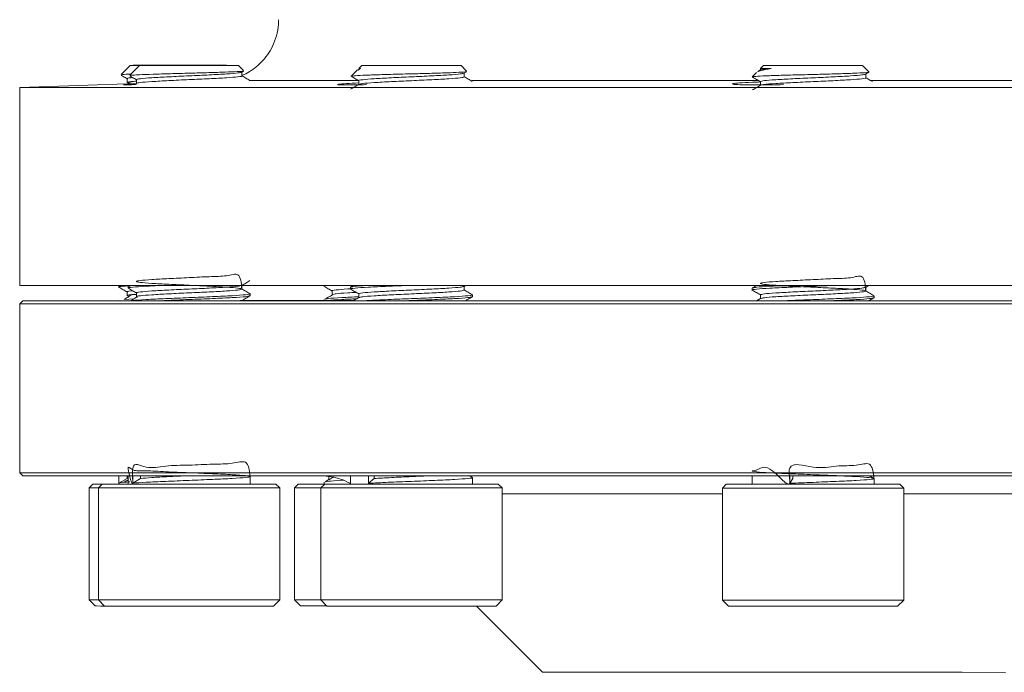
# Model space of a CAD drawing. Extents: x 595 to 3602, y -26019 to -10422.
# Drawn here: x 951 to 1080, y -12461 to -12375 of the extents above; entities that cross this region are included whole.
import ezdxf

# ---------------------------------------------------------------- set-up
doc = ezdxf.new("R2010")
doc.units = 0
doc.header["$LTSCALE"] = 0.5
doc.header["$MEASUREMENT"] = 0
doc.layers.get('0').update_dxf_attribs({"linetype": 'CONTINUOUS', "lineweight": 35})

msp = doc.modelspace()

# ---------------------------------------------------------------- linework, layer by layer
at = {"color": 7, "linetype": 'Continuous', "lineweight": 15}
for p, q in [((965.13, -12381.31), (963.93, -12382.51)), ((966.35, -12381.31), (965.06, -12382.6)), ((978.14, -12381.31), (978.13, -12381.31)), ((980.01, -12381.97), (979.35, -12381.31)), ((979.76, -12382.21), (979.98, -12382.07)), ((979.77, -12382.69), (979.77, -12382.2)), ((994.97, -12381.89), (994.16, -12382.7)), ((995.36, -12381.73), (995.01, -12381.92)), ((995.55, -12381.31), (995.14, -12381.72)), ((1009.29, -12382.05), (1008.55, -12381.31)), ((1008.95, -12382.34), (1009.28, -12382.14)), ((1008.97, -12382.81), (1008.97, -12382.32)), ((1047.37, -12382.23), (1046.77, -12382.82)), ((1047.89, -12381.91), (1047.52, -12382.12)), ((1048.28, -12381.32), (1047.86, -12381.73)), ((1047.86, -12381.74), (1047.86, -12381.93)), ((1062.1, -12382.14), (1061.28, -12381.32)), ((1061.68, -12382.46), (1062.12, -12382.21)), ((1061.7, -12382.94), (1061.7, -12382.45)), ((965.93, -12383.67), (950.61, -12384.21)), ((964.71, -12383.05), (964.71, -12383.56)), ((964.71, -12383.05), (964.71, -12383.56)), ((965.33, -12383.42), (964.86, -12383.71)), ((965.93, -12383.18), (965.93, -12383.69)), ((980.85, -12383.31), (980.85, -12383.31)), ((995.13, -12383.31), (995.13, -12383.8)), ((1046.78, -12382.82), (1046.88, -12382.84)), ((1047.86, -12383.44), (1047.86, -12383.93)), ((950.61, -12384.21), (950.61, -12410.21)), ((963.63, -12410.21), (963.63, -12410.43)), ((965.32, -12410.21), (964.85, -12410.31)), ((964.85, -12410.31), (964.85, -12410.56)), ((965.17, -12410.21), (964.96, -12410.33)), ((979.77, -12410.69), (979.77, -12410.2)), ((990.57, -12410.22), (990.57, -12410.3)), ((991.65, -12410.92), (991.65, -12411.43)), ((994.05, -12410.44), (994.05, -12410.69)), ((994.41, -12410.22), (994.06, -12410.42)), ((1008.95, -12410.34), (1009.16, -12410.22)), ((1008.97, -12410.81), (1008.97, -12410.32)), ((1046.78, -12410.57), (1046.78, -12410.82)), ((1061.68, -12410.46), (1062.1, -12410.22)), ((1061.7, -12410.94), (1061.7, -12410.45)), ((951.01, -12412.21), (950.61, -12412.61)), ((963.63, -12412.18), (963.63, -12412.21)), ((965.6, -12411.96), (964.36, -12412.05)), ((964.71, -12411.05), (964.71, -12411.56)), ((964.71, -12411.05), (964.71, -12411.56)), ((965.93, -12411.18), (965.93, -12411.69)), ((980.85, -12411.56), (980.85, -12411.31)), ((990.57, -12412.05), (990.57, -12412.2)), ((995.13, -12411.31), (995.13, -12411.8)), ((1010.05, -12411.69), (1010.05, -12411.44)), ((1047.89, -12411.91), (1047.36, -12412.22)), ((1047.86, -12411.44), (1047.86, -12411.93)), ((1062.78, -12411.82), (1062.78, -12411.57)), ((950.61, -12412.61), (950.61, -12434.81)), ((950.61, -12434.81), (951.01, -12435.21)), ((963.63, -12436.18), (963.63, -12435.21)), ((964.71, -12435.56), (963.63, -12436.18)), ((964.71, -12435.21), (964.71, -12435.56)), ((964.85, -12435.21), (964.85, -12436.31)), ((965.46, -12436.18), (965.46, -12435.21)), ((966.46, -12435.56), (965.46, -12436.18)), ((966.46, -12435.21), (966.46, -12435.56)), ((980.85, -12436.31), (980.85, -12435.31)), ((991.18, -12435.72), (991.18, -12435.28)), ((994.05, -12435.22), (994.05, -12436.31)), ((996.39, -12436.19), (996.39, -12435.22)), ((997.16, -12435.57), (996.39, -12436.19)), ((997.16, -12435.22), (997.16, -12435.57)), ((1010.03, -12435.41), (1009.69, -12435.22)), ((1010.05, -12436.31), (1010.05, -12435.44)), ((1046.78, -12435.22), (1046.78, -12436.32)), ((1051.71, -12436.19), (1051.71, -12435.22)), ((1052.13, -12435.57), (1051.71, -12436.19)), ((1052.13, -12435.22), (1052.13, -12435.57)), ((1062.78, -12436.32), (1062.78, -12435.57)), ((960.23, -12436.3), (959.73, -12436.8)), ((959.73, -12436.8), (959.73, -12451.5)), ((961.45, -12436.31), (960.95, -12436.81)), ((960.95, -12436.81), (960.95, -12451.51)), ((963.63, -12436.18), (963.63, -12436.3)), ((983.04, -12436.31), (983.03, -12436.3)), ((984.75, -12436.81), (984.25, -12436.31)), ((984.75, -12451.51), (984.75, -12436.81)), ((987.17, -12436.3), (986.67, -12436.8)), ((986.67, -12436.8), (986.67, -12451.5)), ((990.65, -12436.31), (990.15, -12436.81)), ((990.15, -12436.81), (990.15, -12451.51)), ((990.57, -12436.05), (990.57, -12436.3)), ((1013.95, -12436.81), (1013.45, -12436.31)), ((1013.95, -12451.51), (1013.95, -12436.81)), ((1043.38, -12436.32), (1042.88, -12436.82)), ((1042.88, -12436.82), (1042.88, -12451.52)), ((1066.68, -12436.82), (1066.18, -12436.32)), ((1066.68, -12451.52), (1066.68, -12436.82)), ((959.73, -12451.5), (960.53, -12452.3)), ((960.95, -12451.51), (961.75, -12452.31)), ((983.95, -12452.31), (984.75, -12451.51)), ((986.67, -12451.5), (987.47, -12452.3)), ((990.15, -12451.51), (990.95, -12452.31)), ((1010.57, -12452.31), (1019.26, -12461.01)), ((1013.15, -12452.31), (1013.95, -12451.51)), ((1042.88, -12451.52), (1043.68, -12452.32)), ((1065.88, -12452.32), (1066.68, -12451.52))]:
    msp.add_line(p, q, dxfattribs=at)
at = {"color": 7, "linetype": 'Continuous', "lineweight": 15, "flags": 128}
for points in [[(965.13, -12381.31), (965.31, -12381.31), (965.82, -12381.31), (966.65, -12381.31), (967.75, -12381.31), (969.06, -12381.31), (970.5, -12381.31), (972.01, -12381.31), (973.5, -12381.31), (974.88, -12381.31), (976.09, -12381.31), (977.06, -12381.31), (977.74, -12381.31), (978.09, -12381.31), (978.09, -12381.31), (977.74, -12381.3), (977.06, -12381.3), (976.09, -12381.3), (974.88, -12381.3), (973.5, -12381.3), (972.01, -12381.3), (970.5, -12381.3), (969.06, -12381.3), (967.75, -12381.3), (966.65, -12381.3), (965.82, -12381.3), (965.31, -12381.31), (965.13, -12381.31)], [(978.13, -12381.31), (977.96, -12381.31), (977.44, -12381.3), (976.61, -12381.3), (975.51, -12381.3), (974.21, -12381.3), (972.76, -12381.3), (971.25, -12381.3), (969.77, -12381.3), (968.38, -12381.3), (967.17, -12381.3), (966.2, -12381.3), (965.52, -12381.3), (965.18, -12381.31), (965.18, -12381.31), (965.52, -12381.31), (966.2, -12381.31), (967.17, -12381.31), (968.38, -12381.31), (969.77, -12381.31), (971.25, -12381.31), (972.76, -12381.31), (974.21, -12381.31), (975.51, -12381.31), (976.61, -12381.31), (977.44, -12381.31), (977.96, -12381.31), (978.13, -12381.31)], [(978.86, -12381.31), (978.12, -12381.31), (977.1, -12381.31), (975.86, -12381.31), (974.44, -12381.31), (972.95, -12381.31), (971.45, -12381.31), (970.02, -12381.31), (968.75, -12381.31), (967.7, -12381.31), (966.92, -12381.31), (966.47, -12381.31), (966.36, -12381.31), (966.6, -12381.31), (967.18, -12381.31), (968.06, -12381.31), (969.2, -12381.31), (970.54, -12381.31), (972.01, -12381.31), (973.51, -12381.31), (974.99, -12381.31), (976.35, -12381.31), (977.52, -12381.31), (978.44, -12381.31), (979.05, -12381.31), (979.34, -12381.31), (979.27, -12381.31), (978.86, -12381.31)], [(966.85, -12381.31), (967.58, -12381.31), (968.6, -12381.31), (969.85, -12381.31), (971.26, -12381.31), (972.76, -12381.31), (974.26, -12381.31), (975.69, -12381.31), (976.96, -12381.31), (978.01, -12381.31), (978.78, -12381.31), (979.24, -12381.31), (979.35, -12381.31), (979.11, -12381.31), (978.53, -12381.31), (977.65, -12381.31), (976.5, -12381.31), (975.17, -12381.31), (973.7, -12381.31), (972.19, -12381.31), (970.72, -12381.31), (969.36, -12381.31), (968.19, -12381.31), (967.27, -12381.31), (966.65, -12381.31), (966.37, -12381.31), (966.44, -12381.31), (966.85, -12381.31)], [(1006.65, -12381.31), (1005.46, -12381.31), (1004.09, -12381.31), (1002.62, -12381.31), (1001.11, -12381.31), (999.65, -12381.31), (998.32, -12381.31), (997.19, -12381.31), (996.33, -12381.31), (995.77, -12381.31), (995.55, -12381.31), (995.68, -12381.31), (996.16, -12381.31), (996.95, -12381.31), (998.02, -12381.31), (999.3, -12381.31), (1000.74, -12381.31), (1002.24, -12381.31), (1003.73, -12381.31), (1005.13, -12381.31), (1006.37, -12381.31), (1007.37, -12381.31), (1008.09, -12381.31), (1008.48, -12381.31), (1008.53, -12381.31), (1008.22, -12381.31), (1007.58, -12381.31), (1006.65, -12381.31)], [(997.45, -12381.31), (998.64, -12381.31), (1000.01, -12381.31), (1001.48, -12381.31), (1002.99, -12381.31), (1004.45, -12381.31), (1005.78, -12381.31), (1006.91, -12381.31), (1007.77, -12381.31), (1008.33, -12381.31), (1008.55, -12381.31), (1008.42, -12381.31), (1007.94, -12381.31), (1007.15, -12381.31), (1006.08, -12381.31), (1004.8, -12381.31), (1003.36, -12381.31), (1001.86, -12381.31), (1000.37, -12381.31), (998.97, -12381.31), (997.73, -12381.31), (996.73, -12381.31), (996.01, -12381.31), (995.62, -12381.31), (995.57, -12381.31), (995.88, -12381.31), (996.52, -12381.31), (997.45, -12381.31)], [(1052.29, -12381.32), (1053.74, -12381.32), (1055.25, -12381.32), (1056.73, -12381.32), (1058.11, -12381.32), (1059.3, -12381.32), (1060.26, -12381.32), (1060.92, -12381.32), (1061.24, -12381.32), (1061.22, -12381.32), (1060.85, -12381.32), (1060.15, -12381.32), (1059.17, -12381.32), (1057.94, -12381.32), (1056.55, -12381.32), (1055.06, -12381.32), (1053.55, -12381.32), (1052.11, -12381.32), (1050.82, -12381.32), (1049.74, -12381.32), (1048.93, -12381.32), (1048.43, -12381.32), (1048.28, -12381.32), (1048.47, -12381.32), (1049.01, -12381.32), (1049.86, -12381.32), (1050.97, -12381.32), (1052.29, -12381.32)], [(1057.26, -12381.32), (1055.81, -12381.32), (1054.3, -12381.32), (1052.82, -12381.32), (1051.44, -12381.32), (1050.25, -12381.32), (1049.29, -12381.32), (1048.64, -12381.32), (1048.31, -12381.32), (1048.33, -12381.32), (1048.7, -12381.32), (1049.4, -12381.32), (1050.38, -12381.32), (1051.61, -12381.32), (1053, -12381.32), (1054.49, -12381.32), (1056, -12381.32), (1057.44, -12381.32), (1058.73, -12381.32), (1059.82, -12381.32), (1060.63, -12381.32), (1061.12, -12381.32), (1061.27, -12381.32), (1061.08, -12381.32), (1060.54, -12381.32), (1059.69, -12381.32), (1058.58, -12381.32), (1057.26, -12381.32)], [(980.74, -12383.29), (981.9, -12383.29), (983.94, -12383.29), (986.33, -12383.29), (989.05, -12383.3), (992.1, -12383.3), (995.04, -12383.3)], [(1009.97, -12383.3), (1012.08, -12383.3), (1016.97, -12383.3), (1022.13, -12383.3), (1027.56, -12383.3), (1033.24, -12383.3), (1039.17, -12383.3), (1045.32, -12383.3), (1047.5, -12383.3)], [(1062.24, -12383.3), (1065.06, -12383.3), (1072.02, -12383.3), (1079.15, -12383.3), (1086.42, -12383.3), (1093.84, -12383.3), (1101.38, -12383.3), (1109.03, -12383.3), (1115.59, -12383.3)], [(950.61, -12384.21), (950.76, -12384.21), (951.27, -12384.21), (952.13, -12384.21), (953.33, -12384.21), (954.89, -12384.21), (956.79, -12384.21), (959.03, -12384.21), (961.61, -12384.21), (964.52, -12384.21), (967.76, -12384.21), (971.32, -12384.21), (975.2, -12384.22), (979.39, -12384.22), (983.89, -12384.22), (988.68, -12384.22), (993.75, -12384.22), (999.11, -12384.22), (1004.73, -12384.22), (1010.61, -12384.22), (1016.74, -12384.22), (1023.11, -12384.22), (1029.71, -12384.22), (1036.53, -12384.22), (1043.55, -12384.22), (1050.77, -12384.22), (1058.16, -12384.22), (1065.73, -12384.22), (1073.45, -12384.22), (1081.31, -12384.22)], [(950.61, -12410.21), (950.78, -12410.21), (951.31, -12410.21), (952.19, -12410.21), (953.41, -12410.21), (954.99, -12410.21), (956.91, -12410.21), (959.17, -12410.21), (961.77, -12410.21), (964.7, -12410.21), (967.96, -12410.21), (971.54, -12410.21), (975.43, -12410.22), (979.64, -12410.22), (984.15, -12410.22), (988.95, -12410.22), (994.04, -12410.22), (999.41, -12410.22), (1005.05, -12410.22), (1010.94, -12410.22), (1017.09, -12410.22), (1023.47, -12410.22), (1030.08, -12410.22), (1036.9, -12410.22), (1043.93, -12410.22), (1051.16, -12410.22), (1058.56, -12410.22), (1066.13, -12410.22), (1073.86, -12410.22), (1081.72, -12410.22)], [(1085.07, -12412.22), (1077.16, -12412.22), (1069.39, -12412.22), (1061.78, -12412.22), (1054.32, -12412.22), (1047.03, -12412.22), (1039.94, -12412.22), (1033.04, -12412.22), (1026.36, -12412.22), (1019.89, -12412.22), (1013.67, -12412.22), (1007.68, -12412.22), (1001.95, -12412.22), (996.48, -12412.22), (991.29, -12412.22), (986.38, -12412.22), (981.76, -12412.22), (977.44, -12412.22), (973.43, -12412.21), (969.72, -12412.21), (966.34, -12412.21), (963.28, -12412.21), (960.56, -12412.21), (958.16, -12412.21), (956.11, -12412.21), (954.4, -12412.21), (953.04, -12412.21), (952.02, -12412.21), (951.35, -12412.21), (951.03, -12412.21), (951.07, -12412.21), (951.45, -12412.21), (952.19, -12412.21), (953.27, -12412.21), (954.71, -12412.21), (956.48, -12412.21), (958.6, -12412.21), (961.06, -12412.21), (963.63, -12412.2)], [(964.75, -12412.21), (963.84, -12412.21), (963.09, -12412.21), (962.7, -12412.21), (962.66, -12412.21), (963, -12412.21), (963.62, -12412.21)], [(981.85, -12412.21), (981.7, -12412.21), (981.18, -12412.21), (980.33, -12412.21), (979.16, -12412.21), (977.74, -12412.21), (976.12, -12412.21), (974.36, -12412.21), (972.55, -12412.21), (970.74, -12412.21), (969.03, -12412.21), (967.46, -12412.21), (966.12, -12412.21), (965.06, -12412.21), (964.31, -12412.21), (963.92, -12412.21), (963.89, -12412.21), (964.22, -12412.21), (964.91, -12412.21), (965.04, -12412.21)], [(979.57, -12412.2), (982.64, -12412.2), (987.31, -12412.2), (990.59, -12412.2)], [(980.63, -12412.21), (980.48, -12412.21), (979.96, -12412.21), (979.76, -12412.21)], [(979.76, -12412.21), (979.84, -12412.21), (980.42, -12412.21), (980.63, -12412.21)], [(979.87, -12412.21), (980.15, -12412.21), (981.06, -12412.21), (981.64, -12412.21), (981.85, -12412.21)], [(994.37, -12412.2), (993.18, -12412.2), (991.84, -12412.2), (990.78, -12412.2), (990.03, -12412.2), (989.63, -12412.2), (989.6, -12412.2), (989.94, -12412.2), (990.55, -12412.2)], [(1011.05, -12412.22), (1010.89, -12412.22), (1010.38, -12412.22), (1009.52, -12412.22), (1008.36, -12412.22), (1006.94, -12412.22), (1005.32, -12412.22), (1003.56, -12412.22), (1001.74, -12412.22), (999.94, -12412.22), (998.22, -12412.22), (996.66, -12412.22), (995.32, -12412.22), (994.25, -12412.22), (993.51, -12412.22), (993.11, -12412.22), (993.08, -12412.22), (993.42, -12412.22), (994.11, -12412.22), (994.29, -12412.22)], [(1047.36, -12412.22), (1045.39, -12412.22), (1040.15, -12412.22), (1035.17, -12412.22), (1030.45, -12412.22), (1026.02, -12412.21), (1021.89, -12412.21), (1018.05, -12412.21), (1014.52, -12412.21), (1011.31, -12412.21), (1009.01, -12412.21)], [(1009.29, -12412.22), (1009.35, -12412.22), (1010.26, -12412.22), (1010.83, -12412.22), (1011.05, -12412.22)], [(1063.77, -12412.22), (1063.62, -12412.22), (1063.1, -12412.22), (1062.25, -12412.22), (1061.08, -12412.22), (1059.66, -12412.22), (1058.04, -12412.22), (1056.29, -12412.22), (1054.47, -12412.22), (1052.67, -12412.22), (1050.95, -12412.22), (1049.39, -12412.22), (1048.05, -12412.22), (1046.98, -12412.22), (1046.23, -12412.22), (1045.84, -12412.22), (1045.81, -12412.22), (1046.14, -12412.22), (1046.83, -12412.22), (1047.22, -12412.22)], [(1115.77, -12412.22), (1109.28, -12412.22), (1102.16, -12412.22), (1095.17, -12412.22), (1088.31, -12412.22), (1081.61, -12412.22), (1075.07, -12412.22), (1068.72, -12412.22), (1062.56, -12412.22), (1062.02, -12412.22)], [(1062.24, -12412.22), (1062.99, -12412.22), (1063.56, -12412.22), (1063.77, -12412.22)], [(1084.93, -12412.62), (1077.01, -12412.62), (1069.23, -12412.62), (1061.59, -12412.62), (1054.12, -12412.62), (1046.82, -12412.62), (1039.71, -12412.62), (1032.8, -12412.62), (1026.1, -12412.62), (1019.63, -12412.62), (1013.39, -12412.62), (1007.39, -12412.62), (1001.65, -12412.62), (996.17, -12412.62), (990.97, -12412.62), (986.05, -12412.62), (981.42, -12412.62), (977.09, -12412.62), (973.07, -12412.61), (969.36, -12412.61), (965.97, -12412.61), (962.91, -12412.61), (960.18, -12412.61), (957.78, -12412.61), (955.72, -12412.61), (954.01, -12412.61), (952.64, -12412.61), (951.62, -12412.61), (950.95, -12412.61), (950.63, -12412.61), (950.61, -12412.61)], [(1084.93, -12434.82), (1077.01, -12434.82), (1069.23, -12434.82), (1061.59, -12434.82), (1054.12, -12434.82), (1046.82, -12434.82), (1039.71, -12434.82), (1032.8, -12434.82), (1026.1, -12434.82), (1019.63, -12434.82), (1013.39, -12434.82), (1007.39, -12434.82), (1001.65, -12434.82), (996.17, -12434.82), (990.97, -12434.82), (986.05, -12434.82), (981.42, -12434.82), (977.09, -12434.82), (973.07, -12434.81), (969.36, -12434.81), (965.97, -12434.81), (962.91, -12434.81), (960.18, -12434.81), (957.78, -12434.81), (955.72, -12434.81), (954.01, -12434.81), (952.64, -12434.81), (951.62, -12434.81), (950.95, -12434.81), (950.63, -12434.81), (950.61, -12434.81)], [(1085.07, -12435.22), (1077.16, -12435.22), (1069.39, -12435.22), (1061.78, -12435.22), (1054.32, -12435.22), (1047.03, -12435.22), (1039.94, -12435.22), (1033.04, -12435.22), (1026.36, -12435.22), (1019.89, -12435.22), (1013.67, -12435.22), (1007.68, -12435.22), (1001.95, -12435.22), (996.48, -12435.22), (991.29, -12435.22), (986.38, -12435.22), (981.76, -12435.22), (977.44, -12435.22), (973.43, -12435.21), (969.72, -12435.21), (966.34, -12435.21), (963.28, -12435.21), (960.56, -12435.21), (958.16, -12435.21), (956.11, -12435.21), (954.4, -12435.21), (953.04, -12435.21), (952.02, -12435.21), (951.35, -12435.21), (951.03, -12435.21), (951.01, -12435.21)], [(960.96, -12436.81), (960.45, -12436.81), (959.91, -12436.8), (959.73, -12436.8)], [(960.23, -12436.3), (960.42, -12436.31), (960.96, -12436.31), (961.85, -12436.31), (963.05, -12436.31), (964.52, -12436.31), (964.85, -12436.31)], [(963.63, -12436.3), (963.05, -12436.3), (961.85, -12436.3), (960.96, -12436.3), (960.42, -12436.3), (960.23, -12436.3)], [(961.86, -12436.81), (961.24, -12436.81), (960.97, -12436.81), (960.95, -12436.81)], [(964.85, -12436.31), (964.02, -12436.31), (962.88, -12436.31), (962.05, -12436.31), (961.58, -12436.31), (961.46, -12436.31), (961.71, -12436.31), (962.32, -12436.31)], [(984.75, -12436.81), (984.65, -12436.81), (984.2, -12436.81), (983.41, -12436.81), (982.29, -12436.81), (980.89, -12436.81), (979.25, -12436.81), (977.41, -12436.81), (975.43, -12436.81), (973.37, -12436.81), (971.3, -12436.81), (969.28, -12436.81), (967.36, -12436.81), (965.61, -12436.81), (964.08, -12436.81), (962.82, -12436.81), (961.86, -12436.81)], [(962.32, -12436.31), (963.27, -12436.31), (964.53, -12436.31), (966.05, -12436.31), (967.79, -12436.31), (969.7, -12436.31), (971.7, -12436.31), (973.75, -12436.31), (975.76, -12436.31), (977.68, -12436.31), (979.45, -12436.31), (981, -12436.31), (982.3, -12436.31), (983.29, -12436.31), (983.94, -12436.31), (984.24, -12436.31), (984.17, -12436.31), (983.73, -12436.31), (982.95, -12436.31), (981.85, -12436.31), (980.85, -12436.31)], [(963.63, -12436.3), (963.82, -12436.31), (964.37, -12436.31), (964.85, -12436.31)], [(964.85, -12436.31), (964.98, -12436.31), (965.46, -12436.31)], [(965.46, -12436.31), (966.29, -12436.31), (967.43, -12436.31), (968.82, -12436.31), (970.4, -12436.31), (972.1, -12436.31), (973.83, -12436.31), (975.51, -12436.31), (977.07, -12436.31), (978.43, -12436.31), (979.54, -12436.31), (980.33, -12436.31), (980.77, -12436.31), (980.85, -12436.31)], [(980.85, -12436.31), (980.86, -12436.31), (981.9, -12436.31), (982.62, -12436.31), (982.99, -12436.3), (982.99, -12436.3), (982.62, -12436.3), (981.9, -12436.3), (980.86, -12436.3), (980.85, -12436.3)], [(990.16, -12436.8), (989.13, -12436.8), (988.02, -12436.8), (987.22, -12436.8), (986.77, -12436.8), (986.67, -12436.8)], [(988.04, -12436.3), (987.43, -12436.3), (987.18, -12436.3), (987.29, -12436.3), (987.77, -12436.3), (988.59, -12436.3), (989.74, -12436.3), (991.17, -12436.3), (992.83, -12436.3), (994.05, -12436.3)], [(990.57, -12436.3), (990.24, -12436.3), (988.99, -12436.3), (988.04, -12436.3)], [(993.64, -12436.81), (992.3, -12436.81), (991.26, -12436.81), (990.56, -12436.81), (990.2, -12436.81), (990.15, -12436.81)], [(990.57, -12436.3), (990.58, -12436.3), (990.83, -12436.3), (991.45, -12436.3), (992.4, -12436.3), (993.64, -12436.3), (994.05, -12436.3)], [(994.05, -12436.31), (992.98, -12436.31), (991.89, -12436.31), (991.13, -12436.31), (990.72, -12436.31), (990.68, -12436.31), (991, -12436.31), (991.67, -12436.31), (992.68, -12436.31), (993.99, -12436.31)], [(1013.95, -12436.81), (1013.9, -12436.81), (1013.54, -12436.81), (1012.83, -12436.81), (1011.8, -12436.81), (1010.46, -12436.81), (1008.88, -12436.81), (1007.08, -12436.81), (1005.13, -12436.81), (1003.09, -12436.81), (1001.01, -12436.81), (998.97, -12436.81), (997.02, -12436.81), (995.22, -12436.81), (993.64, -12436.81)], [(993.99, -12436.31), (995.56, -12436.31), (997.34, -12436.31), (999.26, -12436.31), (1001.28, -12436.31), (1003.33, -12436.31), (1005.33, -12436.31), (1007.23, -12436.31), (1008.96, -12436.31), (1010.46, -12436.31), (1011.7, -12436.31), (1012.63, -12436.31), (1013.22, -12436.31), (1013.45, -12436.31), (1013.31, -12436.31), (1012.81, -12436.31), (1011.96, -12436.31), (1010.8, -12436.31), (1009.98, -12436.31)], [(994.05, -12436.31), (994.12, -12436.31), (994.54, -12436.31), (995.31, -12436.31), (996.39, -12436.31)], [(996.39, -12436.31), (997.74, -12436.31), (999.29, -12436.31), (1000.97, -12436.31), (1002.7, -12436.31), (1004.4, -12436.31), (1005.99, -12436.31), (1007.39, -12436.31), (1008.55, -12436.31), (1009.4, -12436.31), (1009.91, -12436.31), (1010.05, -12436.31)], [(1050.22, -12436.82), (1048.38, -12436.82), (1046.74, -12436.82), (1045.33, -12436.82), (1044.22, -12436.82), (1043.43, -12436.82), (1042.98, -12436.82), (1042.88, -12436.82)], [(1046.78, -12436.32), (1045.48, -12436.32), (1044.45, -12436.32), (1043.75, -12436.32), (1043.41, -12436.32), (1043.43, -12436.32), (1043.82, -12436.32), (1044.56, -12436.32), (1045.63, -12436.32), (1046.99, -12436.32), (1048.6, -12436.32), (1050.41, -12436.32)], [(1046.78, -12436.32), (1046.81, -12436.32), (1047.16, -12436.32), (1047.87, -12436.32), (1048.89, -12436.32), (1050.2, -12436.32), (1051.71, -12436.32)], [(1066.68, -12436.82), (1066.66, -12436.82), (1066.39, -12436.82), (1065.77, -12436.82), (1064.81, -12436.82), (1063.55, -12436.82), (1062.02, -12436.82), (1060.27, -12436.82), (1058.35, -12436.82), (1056.33, -12436.82), (1054.26, -12436.82), (1052.2, -12436.82), (1050.22, -12436.82)], [(1050.41, -12436.32), (1052.36, -12436.32), (1054.39, -12436.32), (1056.43, -12436.32), (1058.42, -12436.32), (1060.29, -12436.32), (1061.98, -12436.32), (1063.44, -12436.32), (1064.63, -12436.32), (1065.49, -12436.32), (1066.01, -12436.32), (1066.17, -12436.32), (1065.97, -12436.32), (1065.4, -12436.32), (1064.5, -12436.32), (1063.28, -12436.32), (1062.81, -12436.32)], [(1051.71, -12436.32), (1053.37, -12436.32), (1055.1, -12436.32), (1056.81, -12436.32), (1058.43, -12436.32), (1059.87, -12436.32), (1061.08, -12436.32), (1061.99, -12436.32), (1062.56, -12436.32), (1062.77, -12436.32), (1062.78, -12436.32)], [(959.73, -12451.5), (959.91, -12451.5), (960.45, -12451.51), (960.95, -12451.51)], [(961.75, -12452.31), (961.24, -12452.31), (960.71, -12452.3), (960.53, -12452.3)], [(960.95, -12451.51), (960.97, -12451.51), (961.24, -12451.51), (961.86, -12451.51)], [(962.6, -12452.31), (962.01, -12452.31), (961.76, -12452.31), (961.75, -12452.31)], [(961.86, -12451.51), (962.82, -12451.51), (964.08, -12451.51), (965.61, -12451.51), (967.36, -12451.51), (969.28, -12451.51), (971.3, -12451.51), (973.37, -12451.51), (975.43, -12451.51), (977.41, -12451.51), (979.25, -12451.51), (980.89, -12451.51), (982.29, -12451.51), (983.41, -12451.51), (984.2, -12451.51), (984.65, -12451.51), (984.75, -12451.51)], [(983.95, -12452.31), (983.94, -12452.31), (983.65, -12452.31), (983.01, -12452.31), (982.05, -12452.31), (980.79, -12452.31), (979.28, -12452.31), (977.56, -12452.31), (975.69, -12452.31), (973.72, -12452.31), (971.74, -12452.31), (969.78, -12452.31), (967.93, -12452.31), (966.23, -12452.31), (964.75, -12452.31), (963.52, -12452.31), (962.6, -12452.31)], [(986.67, -12451.5), (986.77, -12451.5), (987.22, -12451.5), (988.02, -12451.5), (989.13, -12451.5), (990.15, -12451.5)], [(990.94, -12452.3), (989.97, -12452.3), (988.86, -12452.3), (988.05, -12452.3), (987.59, -12452.3), (987.47, -12452.3)], [(990.15, -12451.51), (990.2, -12451.51), (990.56, -12451.51), (991.26, -12451.51), (992.3, -12451.51), (993.64, -12451.51)], [(994.2, -12452.31), (992.93, -12452.31), (991.94, -12452.31), (991.29, -12452.31), (990.98, -12452.31), (990.95, -12452.31)], [(993.64, -12451.51), (995.22, -12451.51), (997.02, -12451.51), (998.97, -12451.51), (1001.01, -12451.51), (1003.09, -12451.51), (1005.13, -12451.51), (1007.08, -12451.51), (1008.88, -12451.51), (1010.46, -12451.51), (1011.8, -12451.51), (1012.83, -12451.51), (1013.54, -12451.51), (1013.9, -12451.51), (1013.95, -12451.51)], [(1013.15, -12452.31), (1013.15, -12452.31), (1012.92, -12452.31), (1012.35, -12452.31), (1011.45, -12452.31), (1010.24, -12452.31), (1008.77, -12452.31), (1007.09, -12452.31), (1005.24, -12452.31), (1003.29, -12452.31), (1001.3, -12452.31), (999.34, -12452.31), (997.46, -12452.31), (995.73, -12452.31), (994.2, -12452.31)], [(1042.88, -12451.52), (1042.98, -12451.52), (1043.43, -12451.52), (1044.22, -12451.52), (1045.33, -12451.52), (1046.74, -12451.52), (1048.38, -12451.52), (1050.22, -12451.52)], [(1050.53, -12452.32), (1048.76, -12452.32), (1047.2, -12452.32), (1045.87, -12452.32), (1044.83, -12452.32), (1044.11, -12452.32), (1043.73, -12452.32), (1043.68, -12452.32)], [(1050.22, -12451.52), (1052.2, -12451.52), (1054.26, -12451.52), (1056.33, -12451.52), (1058.35, -12451.52), (1060.27, -12451.52), (1062.02, -12451.52), (1063.55, -12451.52), (1064.81, -12451.52), (1065.77, -12451.52), (1066.39, -12451.52), (1066.66, -12451.52), (1066.68, -12451.52)], [(1065.88, -12452.32), (1065.72, -12452.32), (1065.21, -12452.32), (1064.37, -12452.32), (1063.22, -12452.32), (1061.79, -12452.32), (1060.14, -12452.32), (1058.32, -12452.32), (1056.39, -12452.32), (1054.4, -12452.32), (1052.43, -12452.32), (1050.53, -12452.32)]]:
    msp.add_lwpolyline(points, dxfattribs=at)
at = {"color": 8, "linetype": 'Continuous', "lineweight": 15, "flags": 128}
for points in [[(1042.88, -12437.56), (1040.82, -12437.56), (1035.72, -12437.56), (1030.88, -12437.56), (1026.32, -12437.56), (1022.04, -12437.56), (1018.07, -12437.56), (1014.39, -12437.56), (1013.95, -12437.56)], [(1111.1, -12437.56), (1110.91, -12437.56), (1103.74, -12437.56), (1096.68, -12437.56), (1089.75, -12437.56), (1082.97, -12437.56), (1076.35, -12437.56), (1069.91, -12437.56), (1066.68, -12437.56)], [(1080.03, -12461.02), (1074.36, -12461.01), (1068.89, -12461.01), (1063.65, -12461.01), (1058.65, -12461.01), (1053.9, -12461.01), (1049.41, -12461.01), (1045.2, -12461.01), (1041.28, -12461.01), (1037.65, -12461.01), (1034.32, -12461.01), (1031.31, -12461.01), (1028.62, -12461.01), (1026.26, -12461.01), (1024.24, -12461.01), (1022.55, -12461.01), (1021.21, -12461.01), (1020.22, -12461.01), (1019.57, -12461.01), (1019.28, -12461.01), (1019.26, -12461.01)]]:
    msp.add_lwpolyline(points, dxfattribs=at)
at = {"color": 7, "linetype": 'Continuous', "lineweight": 15}
for points, knots in [([(984.59, -12375.31), (984.59, -12375.38), (984.64, -12375.98), (984.44, -12377.06), (984, -12378.46), (983.35, -12379.67), (982.56, -12380.68), (981.69, -12381.51), (980.78, -12382.14), (980.13, -12382.5), (979.79, -12382.63), (979.77, -12382.64)], [0, 0, 0, 0, 0.02361, 0.192703, 0.349819, 0.496785, 0.634601, 0.763492, 0.883153, 0.9928, 1, 1, 1, 1]), ([(963.98, -12382.57), (963.98, -12382.56), (963.96, -12382.52), (964.46, -12382.48), (965.12, -12382.46), (965.21, -12382.45)], [0, 0, 0, 0, 0.302205, 0.906376, 1, 1, 1, 1]), ([(965.12, -12382.65), (965.13, -12382.64), (965.16, -12382.6), (966.21, -12382.54), (968.01, -12382.47), (970.36, -12382.4), (972.95, -12382.33), (975.48, -12382.26), (977.68, -12382.19), (979.23, -12382.13), (980.02, -12382.07), (979.97, -12382.04), (979.96, -12382.03)], [0, 0, 0, 0, 0.074907, 0.188992, 0.302182, 0.41443, 0.525478, 0.635891, 0.744796, 0.853378, 0.960139, 1, 1, 1, 1]), ([(979.68, -12382.21), (979.59, -12382.24), (979.39, -12382.31), (977.86, -12382.43), (975.58, -12382.56), (972.85, -12382.68), (970.14, -12382.81), (967.82, -12382.93), (966.35, -12383.06), (965.76, -12383.15), (966, -12383.2), (966.03, -12383.21)], [0, 0, 0, 0, 0.102333, 0.22772, 0.352264, 0.476808, 0.602195, 0.726507, 0.851512, 0.976516, 1, 1, 1, 1]), ([(994.19, -12382.73), (994.24, -12382.72), (994.35, -12382.68), (995.57, -12382.61), (997.49, -12382.54), (999.92, -12382.47), (1002.55, -12382.41), (1005.07, -12382.34), (1007.22, -12382.27), (1008.66, -12382.2), (1009.36, -12382.15), (1009.28, -12382.12), (1009.27, -12382.12)], [0, 0, 0, 0, 0.0926825, 0.2071252, 0.3203437, 0.4326739, 0.5440694, 0.6542736, 0.7638489, 0.871926, 0.9796838, 1, 1, 1, 1]), ([(1008.86, -12382.34), (1008.77, -12382.37), (1008.57, -12382.45), (1007.05, -12382.56), (1004.77, -12382.69), (1002.05, -12382.81), (999.34, -12382.94), (997.01, -12383.06), (995.57, -12383.19), (994.96, -12383.27), (995.13, -12383.31), (995.13, -12383.31)], [0, 0, 0, 0, 0.102384, 0.230374, 0.358364, 0.487219, 0.614971, 0.743434, 0.871897, 0.999648, 1, 1, 1, 1]), ([(995.15, -12381.73), (995.15, -12381.73), (995.14, -12381.73), (995.27, -12381.73), (995.36, -12381.73)], [0, 0, 0, 0, 0.3484699, 1, 1, 1, 1]), ([(1046.78, -12382.82), (1046.88, -12382.79), (1047.1, -12382.75), (1048.49, -12382.68), (1050.52, -12382.61), (1053.03, -12382.55), (1055.69, -12382.48), (1058.19, -12382.41), (1060.28, -12382.34), (1061.63, -12382.27), (1062.23, -12382.22), (1062.09, -12382.19), (1062.06, -12382.18)], [0, 0, 0, 0, 0.1093327, 0.2186716, 0.3292613, 0.438668, 0.5472164, 0.6548615, 0.7613555, 0.8672416, 0.97168, 1, 1, 1, 1]), ([(1049.27, -12381.74), (1048.77, -12381.82), (1047.91, -12381.96), (1047.65, -12382.1), (1047.54, -12382.16)], [0, 0, 0, 0, 0.586986, 1, 1, 1, 1]), ([(1047.86, -12381.74), (1047.88, -12381.74), (1047.9, -12381.74), (1048.18, -12381.74), (1048.61, -12381.74), (1049.05, -12381.74), (1049.27, -12381.74)], [0, 0, 0, 0, 0.2349368, 0.4905059, 0.7417388, 1, 1, 1, 1]), ([(1061.6, -12382.46), (1061.51, -12382.5), (1061.3, -12382.57), (1059.78, -12382.69), (1057.5, -12382.82), (1054.77, -12382.94), (1052.06, -12383.07), (1049.77, -12383.19), (1048.17, -12383.31), (1047.96, -12383.4), (1047.86, -12383.44)], [0, 0, 0, 0, 0.103576, 0.231342, 0.359973, 0.487501, 0.615739, 0.743978, 0.871506, 1, 1, 1, 1]), ([(1049.27, -12381.74), (1048.93, -12381.76), (1048.2, -12381.82), (1048.06, -12381.88), (1047.98, -12381.91)], [0, 0, 0, 0, 0.46149, 1, 1, 1, 1]), ([(963.95, -12382.62), (964.03, -12382.67), (964.28, -12382.82), (964.54, -12382.96), (964.71, -12383.07)], [0, 0, 0, 0, 0.3219903, 1, 1, 1, 1]), ([(964.29, -12383.85), (964.27, -12383.86), (964.13, -12383.87), (964.61, -12383.86), (965.47, -12383.84), (965.81, -12383.84)], [0, 0, 0, 0, 0.10177, 0.642081, 1, 1, 1, 1]), ([(965.95, -12383.77), (965.85, -12383.77), (965.11, -12383.8), (964.79, -12383.82), (964.52, -12383.83)], [0, 0, 0, 0, 0.129256, 1, 1, 1, 1]), ([(965.44, -12382.91), (965.37, -12382.92), (964.79, -12382.96), (964.54, -12383.02), (964.78, -12383.07), (964.82, -12383.08)], [0, 0, 0, 0, 0.100843, 0.853365, 1, 1, 1, 1]), ([(965.89, -12383.38), (965.66, -12383.4), (964.89, -12383.45), (964.53, -12383.54), (964.88, -12383.6), (965, -12383.62)], [0, 0, 0, 0, 0.217194, 0.723381, 1, 1, 1, 1]), ([(965.06, -12382.69), (965.18, -12382.76), (965.47, -12382.93), (965.76, -12383.1), (965.93, -12383.2)], [0, 0, 0, 0, 0.404005, 1, 1, 1, 1]), ([(979.77, -12382.69), (979.77, -12382.69), (979.95, -12382.73), (979.33, -12382.81), (977.9, -12382.94), (975.56, -12383.06), (972.86, -12383.18), (970.13, -12383.31), (967.85, -12383.44), (966.25, -12383.56), (966.04, -12383.64), (965.94, -12383.69)], [0, 0, 0, 0, 0.0002844, 0.1247839, 0.2503595, 0.3750916, 0.4998236, 0.6253992, 0.7498987, 0.8750916, 1, 1, 1, 1]), ([(980.84, -12383.29), (980.66, -12383.19), (980.3, -12382.98), (979.95, -12382.77), (979.77, -12382.67)], [0, 0, 0, 0, 0.507747, 1, 1, 1, 1]), ([(992.39, -12383.82), (992.36, -12383.82), (992.26, -12383.85), (993.02, -12383.87), (994.35, -12383.87), (995.63, -12383.85), (996.14, -12383.84)], [0, 0, 0, 0, 0.116986, 0.448763, 0.780394, 1, 1, 1, 1]), ([(995.16, -12383.62), (994.55, -12383.65), (993.28, -12383.71), (992.75, -12383.76), (992.48, -12383.78)], [0, 0, 0, 0, 0.483268, 1, 1, 1, 1]), ([(995.14, -12383.8), (994.96, -12383.9), (994.6, -12384.11), (994.24, -12384.32), (994.06, -12384.42)], [0, 0, 0, 0, 0.499968, 1, 1, 1, 1]), ([(994.07, -12382.71), (994.25, -12382.82), (994.61, -12383.02), (994.96, -12383.22), (995.13, -12383.32)], [0, 0, 0, 0, 0.512144, 1, 1, 1, 1]), ([(1008.97, -12382.81), (1008.86, -12382.86), (1008.66, -12382.94), (1007.06, -12383.07), (1004.77, -12383.19), (1002.05, -12383.32), (999.33, -12383.44), (997.05, -12383.57), (995.5, -12383.69), (995.29, -12383.76), (995.2, -12383.8)], [0, 0, 0, 0, 0.127437, 0.254329, 0.381221, 0.508971, 0.635626, 0.762987, 0.890347, 1, 1, 1, 1]), ([(1010.03, -12383.41), (1009.85, -12383.31), (1009.49, -12383.11), (1009.14, -12382.9), (1008.97, -12382.8)], [0, 0, 0, 0, 0.512276, 1, 1, 1, 1]), ([(1047.86, -12383.49), (1047.5, -12383.5), (1046.35, -12383.54), (1045.02, -12383.62), (1044.11, -12383.71), (1044.13, -12383.79), (1045.05, -12383.85), (1046.78, -12383.87), (1048.83, -12383.87), (1050.31, -12383.85), (1050.9, -12383.84)], [0, 0, 0, 0, 0.065104, 0.205507, 0.345935, 0.486343, 0.626688, 0.766954, 0.907157, 1, 1, 1, 1]), ([(1046.79, -12382.84), (1046.97, -12382.94), (1047.33, -12383.15), (1047.68, -12383.35), (1047.86, -12383.45)], [0, 0, 0, 0, 0.508866, 1, 1, 1, 1]), ([(1061.69, -12382.94), (1061.69, -12382.94), (1061.87, -12382.99), (1061.25, -12383.07), (1059.82, -12383.19), (1057.49, -12383.32), (1054.78, -12383.44), (1052.05, -12383.57), (1049.8, -12383.69), (1048.42, -12383.79), (1048.23, -12383.85), (1048.18, -12383.87)], [0, 0, 0, 0, 0.000289, 0.135448, 0.270608, 0.406682, 0.541589, 0.677248, 0.812907, 0.947814, 1, 1, 1, 1]), ([(1062.56, -12383.43), (1062.45, -12383.37), (1062.16, -12383.2), (1061.87, -12383.03), (1061.7, -12382.93)], [0, 0, 0, 0, 0.394687, 1, 1, 1, 1]), ([(1047.89, -12383.91), (1047.71, -12384.02), (1047.34, -12384.23), (1046.98, -12384.44), (1046.8, -12384.54)], [0, 0, 0, 0, 0.499898, 1, 1, 1, 1]), ([(979.77, -12410.69), (979.7, -12409.86), (979.58, -12408.36), (977.86, -12409.04), (975.57, -12409.03), (972.85, -12409.19), (970.14, -12409.31), (967.83, -12409.44), (966.29, -12409.56), (965.75, -12409.69), (966.29, -12409.81), (967.83, -12409.94), (970.14, -12410.06), (972.85, -12410.18), (975.57, -12410.31), (977.87, -12410.43), (979.41, -12410.56), (979.95, -12410.69), (979.41, -12410.81), (977.87, -12410.94), (975.57, -12411.06), (972.85, -12411.18), (970.14, -12411.31), (967.82, -12411.44), (966.34, -12411.56), (965.75, -12411.66), (966.04, -12411.71), (966.11, -12411.73)], [0, 0, 0, 0, 0.049482, 0.0904, 0.131042, 0.171685, 0.212602, 0.253169, 0.293962, 0.334755, 0.375321, 0.416239, 0.456882, 0.497524, 0.538442, 0.579008, 0.619801, 0.660594, 0.701161, 0.742078, 0.782721, 0.823363, 0.864281, 0.904848, 0.945641, 0.986433, 1, 1, 1, 1]), ([(979.75, -12410.21), (979.93, -12410.11), (980.29, -12409.9), (980.65, -12409.69), (980.83, -12409.58)], [0, 0, 0, 0, 0.499933, 1, 1, 1, 1]), ([(1061.69, -12410.94), (1061.63, -12410.12), (1061.5, -12408.62), (1059.78, -12409.3), (1057.5, -12409.29), (1054.77, -12409.45), (1052.06, -12409.57), (1049.76, -12409.69), (1048.22, -12409.82), (1047.67, -12409.94), (1048.22, -12410.07), (1049.75, -12410.19), (1052.06, -12410.32), (1054.78, -12410.44), (1057.49, -12410.57), (1059.8, -12410.69), (1061.34, -12410.82), (1061.88, -12410.94), (1061.33, -12411.07), (1059.8, -12411.19), (1057.49, -12411.32), (1054.78, -12411.44), (1052.05, -12411.57), (1049.78, -12411.69), (1048.27, -12411.81), (1048.07, -12411.88), (1047.98, -12411.91)], [0, 0, 0, 0, 0.050716, 0.092328, 0.134222, 0.175757, 0.217523, 0.25929, 0.300825, 0.342719, 0.384331, 0.425944, 0.467838, 0.509373, 0.551139, 0.592905, 0.63444, 0.676334, 0.717947, 0.759559, 0.801453, 0.842988, 0.884754, 0.926521, 0.968056, 1, 1, 1, 1]), ([(964.81, -12410.26), (964.61, -12410.28), (963.81, -12410.33), (963.43, -12410.4), (963.7, -12410.44), (963.74, -12410.45)], [0, 0, 0, 0, 0.218345, 0.88327, 1, 1, 1, 1]), ([(963.65, -12410.45), (963.83, -12410.56), (964.19, -12410.76), (964.54, -12410.96), (964.71, -12411.07)], [0, 0, 0, 0, 0.51008, 1, 1, 1, 1]), ([(965.44, -12410.91), (965.37, -12410.92), (964.79, -12410.96), (964.54, -12411.02), (964.78, -12411.07), (964.82, -12411.08)], [0, 0, 0, 0, 0.1009552, 0.853561, 1, 1, 1, 1]), ([(969.18, -12410.21), (968.48, -12410.25), (966.86, -12410.32), (965.35, -12410.43), (964.65, -12410.53), (964.93, -12410.58), (964.97, -12410.58)], [0, 0, 0, 0, 0.257689, 0.595533, 0.933377, 1, 1, 1, 1]), ([(964.88, -12410.58), (965.06, -12410.69), (965.41, -12410.89), (965.76, -12411.1), (965.93, -12411.2)], [0, 0, 0, 0, 0.512726, 1, 1, 1, 1]), ([(979.66, -12410.21), (979.57, -12410.24), (979.37, -12410.32), (977.85, -12410.43), (975.58, -12410.56), (972.85, -12410.68), (970.14, -12410.81), (967.82, -12410.93), (966.35, -12411.06), (965.76, -12411.15), (966, -12411.2), (966.05, -12411.21)], [0, 0, 0, 0, 0.0976307, 0.2231549, 0.3478359, 0.472517, 0.5980412, 0.7224898, 0.8476314, 0.9727731, 1, 1, 1, 1]), ([(980.84, -12411.29), (980.66, -12411.19), (980.3, -12410.98), (979.95, -12410.77), (979.77, -12410.67)], [0, 0, 0, 0, 0.507747, 1, 1, 1, 1]), ([(990.98, -12410.22), (990.74, -12410.24), (990.43, -12410.28), (990.64, -12410.32), (990.68, -12410.32)], [0, 0, 0, 0, 0.787653, 1, 1, 1, 1]), ([(990.59, -12410.32), (990.77, -12410.43), (991.12, -12410.63), (991.48, -12410.84), (991.65, -12410.94)], [0, 0, 0, 0, 0.510726, 1, 1, 1, 1]), ([(994.05, -12410.65), (993.92, -12410.66), (993.03, -12410.71), (992.14, -12410.8), (991.48, -12410.88), (991.65, -12410.92), (991.65, -12410.92)], [0, 0, 0, 0, 0.075514, 0.539219, 0.99895, 1, 1, 1, 1]), ([(1001.36, -12410.22), (1000.55, -12410.25), (998.7, -12410.32), (996.23, -12410.44), (994.54, -12410.56), (993.85, -12410.65), (994.11, -12410.7), (994.15, -12410.71)], [0, 0, 0, 0, 0.196452, 0.450998, 0.705544, 0.958682, 1, 1, 1, 1]), ([(994.07, -12410.71), (994.25, -12410.81), (994.6, -12411.02), (994.96, -12411.22), (995.13, -12411.32)], [0, 0, 0, 0, 0.508653, 1, 1, 1, 1]), ([(996, -12410.22), (995.48, -12410.25), (994.39, -12410.32), (994.22, -12410.39), (994.13, -12410.42)], [0, 0, 0, 0, 0.470488, 1, 1, 1, 1]), ([(1008.86, -12410.34), (1008.77, -12410.37), (1008.57, -12410.45), (1007.05, -12410.56), (1004.77, -12410.69), (1002.05, -12410.81), (999.34, -12410.94), (997.01, -12411.06), (995.57, -12411.19), (994.96, -12411.27), (995.13, -12411.31), (995.13, -12411.31)], [0, 0, 0, 0, 0.1024977, 0.2304715, 0.3584453, 0.4872846, 0.6150198, 0.7434664, 0.871913, 0.9996482, 1, 1, 1, 1]), ([(1008.97, -12410.81), (1008.86, -12410.86), (1008.66, -12410.94), (1007.06, -12411.07), (1004.77, -12411.19), (1002.05, -12411.32), (999.33, -12411.44), (997.05, -12411.57), (995.5, -12411.69), (995.29, -12411.76), (995.2, -12411.8)], [0, 0, 0, 0, 0.127437, 0.254329, 0.381221, 0.508971, 0.635626, 0.762987, 0.890347, 1, 1, 1, 1]), ([(1010.03, -12411.41), (1009.85, -12411.31), (1009.49, -12411.11), (1009.14, -12410.9), (1008.97, -12410.8)], [0, 0, 0, 0, 0.512276, 1, 1, 1, 1]), ([(1057.16, -12410.22), (1056.37, -12410.25), (1054.57, -12410.33), (1051.63, -12410.44), (1048.96, -12410.57), (1047.26, -12410.69), (1046.57, -12410.78), (1046.85, -12410.83), (1046.89, -12410.84)], [0, 0, 0, 0, 0.155982, 0.357383, 0.558784, 0.759071, 0.961087, 1, 1, 1, 1]), ([(1047.36, -12410.22), (1047.35, -12410.22), (1047.17, -12410.33), (1046.98, -12410.44), (1046.8, -12410.54)], [0, 0, 0, 0, 0.0232405, 1, 1, 1, 1]), ([(1046.8, -12410.84), (1046.98, -12410.94), (1047.33, -12411.15), (1047.68, -12411.35), (1047.86, -12411.45)], [0, 0, 0, 0, 0.512046, 1, 1, 1, 1]), ([(1051.13, -12410.22), (1050.43, -12410.25), (1048.82, -12410.33), (1047.25, -12410.43), (1047.01, -12410.51), (1046.91, -12410.54)], [0, 0, 0, 0, 0.303396, 0.69192, 1, 1, 1, 1]), ([(1061.6, -12410.46), (1061.51, -12410.5), (1061.31, -12410.57), (1059.78, -12410.69), (1057.5, -12410.82), (1054.77, -12410.94), (1052.06, -12411.07), (1049.77, -12411.19), (1048.17, -12411.31), (1047.96, -12411.4), (1047.86, -12411.44)], [0, 0, 0, 0, 0.103999, 0.231705, 0.360275, 0.487743, 0.615921, 0.744099, 0.871567, 1, 1, 1, 1]), ([(1062.76, -12411.55), (1062.58, -12411.44), (1062.23, -12411.24), (1061.87, -12411.03), (1061.7, -12410.93)], [0, 0, 0, 0, 0.507971, 1, 1, 1, 1]), ([(965.33, -12411.42), (965.16, -12411.52), (964.83, -12411.73), (964.5, -12411.94), (964.33, -12412.05)], [0, 0, 0, 0, 0.499988, 1, 1, 1, 1]), ([(965.89, -12411.38), (965.66, -12411.4), (964.89, -12411.45), (964.53, -12411.54), (964.88, -12411.6), (965, -12411.62)], [0, 0, 0, 0, 0.217194, 0.723381, 1, 1, 1, 1]), ([(965.99, -12411.73), (965.82, -12411.83), (965.54, -12411.99), (965.27, -12412.15), (965.17, -12412.21)], [0, 0, 0, 0, 0.6461315, 1, 1, 1, 1]), ([(980.85, -12411.31), (980.85, -12411.31), (981.06, -12411.35), (980.34, -12411.43), (978.68, -12411.56), (975.99, -12411.68), (972.86, -12411.81), (969.7, -12411.94), (967.12, -12412.06), (965.59, -12412.15), (965.38, -12412.2), (965.35, -12412.21)], [0, 0, 0, 0, 0.000214, 0.138855, 0.278694, 0.417594, 0.556494, 0.696332, 0.834973, 0.974386, 1, 1, 1, 1]), ([(980.75, -12411.58), (980.64, -12411.62), (980.41, -12411.69), (978.64, -12411.81), (975.99, -12411.93), (972.89, -12412.06), (970.48, -12412.15), (969.48, -12412.2), (969.33, -12412.21)], [0, 0, 0, 0, 0.164601, 0.365267, 0.564587, 0.763907, 0.964573, 1, 1, 1, 1]), ([(979.75, -12412.21), (979.93, -12412.1), (980.29, -12411.89), (980.66, -12411.69), (980.84, -12411.58)], [0, 0, 0, 0, 0.499916, 1, 1, 1, 1]), ([(991.8, -12411.36), (991.62, -12411.47), (991.26, -12411.67), (990.91, -12411.88), (990.73, -12411.99)], [0, 0, 0, 0, 0.499982, 1, 1, 1, 1]), ([(995.13, -12411.69), (994.36, -12411.73), (992.68, -12411.81), (991.18, -12411.91), (990.95, -12411.97), (990.88, -12411.99)], [0, 0, 0, 0, 0.363393, 0.792162, 1, 1, 1, 1]), ([(994.86, -12411.96), (994.19, -12411.99), (992.62, -12412.06), (991.3, -12412.14), (991.08, -12412.19), (991.05, -12412.2)], [0, 0, 0, 0, 0.3805841, 0.8911855, 1, 1, 1, 1]), ([(994.77, -12411.12), (994.4, -12411.14), (993.24, -12411.2), (992.18, -12411.28), (991.99, -12411.34), (991.93, -12411.36)], [0, 0, 0, 0, 0.246639, 0.757806, 1, 1, 1, 1]), ([(995.14, -12411.8), (994.96, -12411.9), (994.72, -12412.04), (994.48, -12412.18), (994.42, -12412.22)], [0, 0, 0, 0, 0.745977, 1, 1, 1, 1]), ([(1009.93, -12411.41), (1009.98, -12411.42), (1010.26, -12411.47), (1009.57, -12411.56), (1007.87, -12411.69), (1005.19, -12411.81), (1002.04, -12411.94), (998.96, -12412.06), (996.81, -12412.16), (996.13, -12412.21), (996.01, -12412.22)], [0, 0, 0, 0, 0.029944, 0.186588, 0.342181, 0.497774, 0.654418, 0.809721, 0.965889, 1, 1, 1, 1]), ([(1009.95, -12411.71), (1009.84, -12411.74), (1009.61, -12411.82), (1007.83, -12411.94), (1005.21, -12412.06), (1002.85, -12412.16), (1001.61, -12412.21), (1001.39, -12412.22)], [0, 0, 0, 0, 0.206221, 0.452683, 0.699145, 0.947273, 1, 1, 1, 1]), ([(1009.16, -12412.22), (1009.27, -12412.15), (1009.56, -12411.98), (1009.85, -12411.81), (1010.03, -12411.71)], [0, 0, 0, 0, 0.381829, 1, 1, 1, 1]), ([(1062.77, -12411.57), (1062.77, -12411.57), (1062.98, -12411.61), (1062.26, -12411.69), (1060.61, -12411.82), (1057.9, -12411.94), (1054.81, -12412.07), (1052.37, -12412.16), (1051.33, -12412.21), (1051.15, -12412.22)], [0, 0, 0, 0, 0.000409, 0.191621, 0.382833, 0.575337, 0.766193, 0.95811, 1, 1, 1, 1]), ([(1062.66, -12411.84), (1062.56, -12411.87), (1062.33, -12411.95), (1060.54, -12412.07), (1058.65, -12412.16), (1057.4, -12412.21), (1057.18, -12412.22)], [0, 0, 0, 0, 0.267938, 0.597593, 0.929475, 1, 1, 1, 1]), ([(1062.1, -12412.22), (1062.14, -12412.2), (1062.36, -12412.07), (1062.57, -12411.94), (1062.75, -12411.84)], [0, 0, 0, 0, 0.172447, 1, 1, 1, 1]), ([(980.85, -12435.31), (980.76, -12434.49), (980.6, -12432.97), (978.64, -12433.68), (976, -12433.65), (972.86, -12433.84), (969.69, -12433.83), (967.15, -12434.43), (965.15, -12432.99), (965.71, -12437.86), (964.49, -12433.28), (965.3, -12434.69), (967.04, -12434.49), (969.72, -12434.7), (972.85, -12434.8), (975.99, -12434.94), (978.66, -12435.06), (980.44, -12435.18), (981.06, -12435.31), (980.44, -12435.43), (978.66, -12435.56), (976, -12435.68), (972.85, -12435.81), (969.73, -12435.94), (967, -12436.06), (965.98, -12436.14), (965.46, -12436.18)], [0, 0, 0, 0, 0.048542, 0.09045, 0.132077, 0.173703, 0.215611, 0.257161, 0.298941, 0.325648, 0.374324, 0.415873, 0.457781, 0.499407, 0.541034, 0.582942, 0.624491, 0.666272, 0.708052, 0.749601, 0.791509, 0.833136, 0.874763, 0.91667, 0.95822, 1, 1, 1, 1]), ([(1062.77, -12435.57), (1062.68, -12434.75), (1062.51, -12433.22), (1060.59, -12433.96), (1057.84, -12433.81), (1055.07, -12434.45), (1051.05, -12432.99), (1052.34, -12437.87), (1048.87, -12433.29), (1047.24, -12434.7), (1046.55, -12434.5), (1047.2, -12434.71), (1048.97, -12434.81), (1051.63, -12434.94), (1054.78, -12435.06), (1057.92, -12435.19), (1060.58, -12435.32), (1062.36, -12435.44), (1062.98, -12435.57), (1062.36, -12435.69), (1060.58, -12435.82), (1057.92, -12435.94), (1054.75, -12436.07), (1052.73, -12436.15), (1051.71, -12436.19)], [0, 0, 0, 0, 0.05305, 0.098467, 0.14419, 0.189523, 0.235107, 0.264246, 0.317354, 0.362686, 0.40841, 0.453827, 0.499244, 0.544968, 0.5903, 0.635885, 0.681469, 0.726802, 0.772525, 0.817942, 0.863359, 0.909083, 0.954415, 1, 1, 1, 1]), ([(972.24, -12435.21), (971.55, -12435.25), (969.96, -12435.32), (967.79, -12435.44), (966.91, -12435.52), (966.46, -12435.56)], [0, 0, 0, 0, 0.2786307, 0.6383137, 1, 1, 1, 1]), ([(990.67, -12435.23), (990.9, -12435.25), (991.37, -12435.29), (992.14, -12435.45), (993.11, -12435.74), (993.78, -12436.09), (994.18, -12436.3)], [0, 0, 0, 0, 0.187166, 0.389837, 0.630269, 1, 1, 1, 1]), ([(991.8, -12435.36), (991.62, -12435.47), (991.26, -12435.67), (990.91, -12435.88), (990.73, -12435.99)], [0, 0, 0, 0, 0.499982, 1, 1, 1, 1]), ([(1009.93, -12435.41), (1009.98, -12435.42), (1010.26, -12435.47), (1009.57, -12435.56), (1007.87, -12435.69), (1005.18, -12435.81), (1002.06, -12435.94), (998.87, -12436.06), (997.22, -12436.15), (996.39, -12436.19)], [0, 0, 0, 0, 0.0310011, 0.1931774, 0.3542654, 0.5153534, 0.6775296, 0.8383175, 1, 1, 1, 1]), ([(1004.16, -12435.22), (1003.46, -12435.25), (1001.89, -12435.32), (999.29, -12435.44), (997.87, -12435.52), (997.16, -12435.57)], [0, 0, 0, 0, 0.286072, 0.642045, 1, 1, 1, 1]), ([(1062.76, -12435.55), (1062.58, -12435.44), (1062.39, -12435.33), (1062.2, -12435.23), (1062.2, -12435.22)], [0, 0, 0, 0, 0.956248, 1, 1, 1, 1]), ([(965.07, -12436), (964.76, -12436.02), (963.82, -12436.08), (963.71, -12436.14), (963.63, -12436.18)], [0, 0, 0, 0, 0.321572, 1, 1, 1, 1]), ([(964.85, -12435.72), (964.85, -12435.72), (964.67, -12435.83), (964.5, -12435.94), (964.33, -12436.05)], [0, 0, 0, 0, 0.0491, 1, 1, 1, 1]), ([(993.11, -12435.79), (993.04, -12435.79), (992.11, -12435.84), (991.19, -12435.91), (990.96, -12435.97), (990.88, -12435.99)], [0, 0, 0, 0, 0.046467, 0.688693, 1, 1, 1, 1])]:
    msp.add_open_spline(points, degree=3, knots=knots, dxfattribs=at)

doc.saveas('drawing.dxf')
